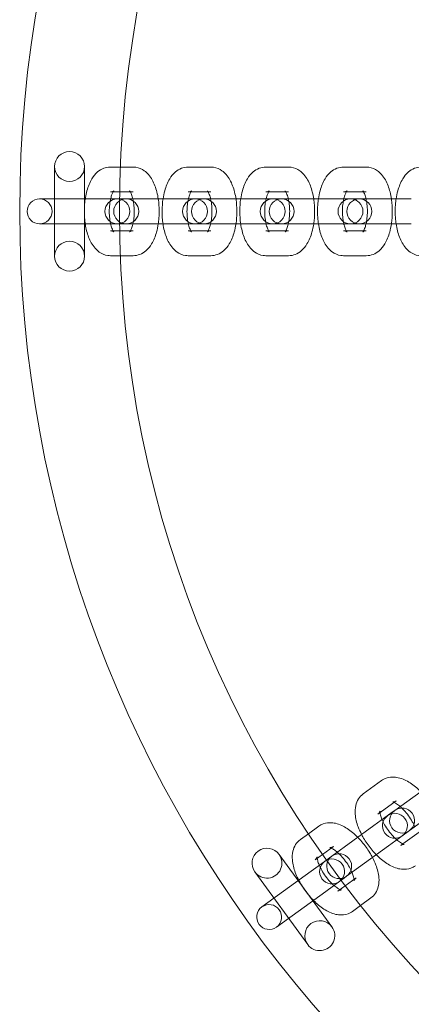
# Model space of a CAD drawing. Units: millimetres. Extents: x 0 to 23420, y -1000 to 12006.
# Drawn here: x 20080 to 20158, y 5344 to 5541 of the extents above; entities that cross this region are included whole.
import ezdxf

# ---------------------------------------------------------------- set-up
doc = ezdxf.new("R2010")
doc.units = ezdxf.units.MM

# ---------------------------------------------------------------- blocks, each defined once
blk = doc.blocks.new('A$C0b3de8f3')
at = {"color": 0, "linetype": 'Continuous', "lineweight": 0}
for p, q in [((-29725.06, 3922.78), (-29725.06, 3904.78)), ((-29719.06, 3904.78), (-29719.06, 3922.78)), ((-29711.88, 3922.68), (-29713.87, 3922.68)), ((-29709.31, 3922.68), (-29711.88, 3922.68)), ((-29693.73, 3922.68), (-29698.28, 3922.68)), ((-29678.14, 3922.68), (-29682.7, 3922.68)), ((-29662.56, 3922.68), (-29667.12, 3922.68)), ((-29712.02, 3917.68), (-29713.87, 3917.68)), ((-29709.31, 3917.68), (-29712.02, 3917.68)), ((-29697.74, 3917.68), (-29698.28, 3917.68)), ((-29693.73, 3917.68), (-29697.74, 3917.68)), ((-29682.15, 3917.68), (-29682.7, 3917.68)), ((-29678.14, 3917.68), (-29682.15, 3917.68)), ((-29666.57, 3917.68), (-29667.12, 3917.68)), ((-29662.56, 3917.68), (-29666.57, 3917.68)), ((-29715.87, 3916.28), (-29728.06, 3916.28)), ((-29712.04, 3916.28), (-29715.87, 3916.28)), ((-29711.31, 3916.28), (-29712.04, 3916.28)), ((-29710.7, 3916.28), (-29711.31, 3916.28)), ((-29700.28, 3916.28), (-29710.7, 3916.28)), ((-29695.73, 3916.28), (-29700.28, 3916.28)), ((-29695.12, 3916.28), (-29695.73, 3916.28)), ((-29684.7, 3916.28), (-29695.12, 3916.28)), ((-29680.14, 3916.28), (-29684.7, 3916.28)), ((-29679.54, 3916.28), (-29680.14, 3916.28)), ((-29669.12, 3916.28), (-29679.54, 3916.28)), ((-29664.56, 3916.28), (-29669.12, 3916.28)), ((-29663.95, 3916.28), (-29664.56, 3916.28)), ((-29653.53, 3916.28), (-29663.95, 3916.28)), ((-29728.06, 3911.28), (-29715.87, 3911.28)), ((-29712.04, 3911.28), (-29715.87, 3911.28)), ((-29713.87, 3909.88), (-29712.02, 3909.88)), ((-29711.31, 3911.28), (-29712.04, 3911.28)), ((-29712.02, 3909.88), (-29709.31, 3909.88)), ((-29711.31, 3911.28), (-29710.7, 3911.28)), ((-29710.7, 3911.28), (-29700.28, 3911.28)), ((-29695.73, 3911.28), (-29700.28, 3911.28)), ((-29698.28, 3909.88), (-29697.74, 3909.88)), ((-29697.74, 3909.88), (-29693.73, 3909.88)), ((-29695.73, 3911.28), (-29695.12, 3911.28)), ((-29695.12, 3911.28), (-29684.7, 3911.28)), ((-29680.14, 3911.28), (-29684.7, 3911.28)), ((-29682.7, 3909.88), (-29682.15, 3909.88)), ((-29682.15, 3909.88), (-29678.14, 3909.88)), ((-29680.14, 3911.28), (-29679.54, 3911.28)), ((-29679.54, 3911.28), (-29669.12, 3911.28)), ((-29664.56, 3911.28), (-29669.12, 3911.28)), ((-29667.12, 3909.88), (-29666.57, 3909.88)), ((-29666.57, 3909.88), (-29662.56, 3909.88)), ((-29664.56, 3911.28), (-29663.95, 3911.28)), ((-29663.95, 3911.28), (-29653.53, 3911.28)), ((-29713.87, 3904.88), (-29711.88, 3904.88)), ((-29711.88, 3904.88), (-29709.31, 3904.88)), ((-29698.28, 3904.88), (-29693.73, 3904.88)), ((-29682.7, 3904.88), (-29678.14, 3904.88)), ((-29667.12, 3904.88), (-29662.56, 3904.88)), ((-29659.49, 3799.5), (-29663.17, 3796.82)), ((-29648.42, 3799.63), (-29656.85, 3793.5)), ((-29656.55, 3795.45), (-29659.79, 3793.1)), ((-29653.91, 3789.46), (-29645.48, 3795.58)), ((-29657.34, 3793.14), (-29661.03, 3790.47)), ((-29656.85, 3793.5), (-29657.34, 3793.14)), ((-29659.79, 3793.1), (-29660.23, 3792.77)), ((-29672.09, 3790.34), (-29674.17, 3788.83)), ((-29661.03, 3790.47), (-29669.46, 3784.34)), ((-29654.41, 3789.1), (-29653.91, 3789.46)), ((-29674.17, 3788.83), (-29675.78, 3787.66)), ((-29654.41, 3789.1), (-29658.09, 3786.42)), ((-29655.21, 3786.79), (-29651.96, 3789.14)), ((-29669.16, 3786.29), (-29671.35, 3784.7)), ((-29666.52, 3780.3), (-29658.09, 3786.42)), ((-29655.65, 3786.46), (-29655.21, 3786.79)), ((-29669.46, 3770.13), (-29680.04, 3784.69)), ((-29670.54, 3783.55), (-29673.64, 3781.31)), ((-29671.35, 3784.7), (-29672.84, 3783.62)), ((-29669.95, 3783.98), (-29670.54, 3783.55)), ((-29669.46, 3784.34), (-29669.95, 3783.98)), ((-29673.64, 3781.31), (-29683.5, 3774.14)), ((-29684.89, 3781.16), (-29674.31, 3766.6)), ((-29667.6, 3779.51), (-29670.7, 3777.26)), ((-29667.01, 3779.94), (-29667.6, 3779.51)), ((-29667.01, 3779.94), (-29666.52, 3780.3)), ((-29666.77, 3778.39), (-29664.57, 3779.98)), ((-29668.26, 3777.3), (-29666.77, 3778.39)), ((-29680.56, 3770.1), (-29670.7, 3777.26)), ((-29663.71, 3774.43), (-29661.63, 3775.94)), ((-29665.32, 3773.26), (-29663.71, 3774.43))]:
    blk.add_line(p, q, dxfattribs=at)
blk.add_circle((-29487.06, 3913.78), 225, dxfattribs=at)
for centre, radius, start, end in [((-29487.06, 3913.78), 245, 17.8257, 342.1743), ((-29722.06, 3922.78), 3, 0, 180), ((-29722.06, 3922.78), 3, 180, 0), ((-29728.06, 3913.78), 2.5, 90, 270), ((-29728.06, 3913.78), 2.5, 270, 90), ((-29712.47, 3913.78), 2.5, 90, 270), ((-29710.7, 3913.78), 2.5, 90, 270), ((-29712.47, 3913.78), 2.5, 270, 90), ((-29710.7, 3913.78), 2.5, 270, 90), ((-29696.89, 3913.78), 2.5, 90, 270), ((-29695.12, 3913.78), 2.5, 90, 270), ((-29696.89, 3913.78), 2.5, 270, 90), ((-29695.12, 3913.78), 2.5, 270, 90), ((-29681.31, 3913.78), 2.5, 90, 270), ((-29679.54, 3913.78), 2.5, 90, 270), ((-29681.31, 3913.78), 2.5, 270, 90), ((-29679.54, 3913.78), 2.5, 270, 90), ((-29665.72, 3913.78), 2.5, 90, 270), ((-29663.95, 3913.78), 2.5, 90, 270), ((-29665.72, 3913.78), 2.5, 270, 90), ((-29663.95, 3913.78), 2.5, 270, 90), ((-29722.06, 3904.78), 3, 0, 180), ((-29722.06, 3904.78), 3, 180, 0), ((-29655.38, 3791.48), 2.5, 126, 306), ((-29655.38, 3791.48), 2.5, 306, 126), ((-29656.82, 3790.44), 2.5, 126, 306), ((-29656.82, 3790.44), 2.5, 306, 126), ((-29682.47, 3782.93), 3, 36, 216), ((-29682.47, 3782.93), 3, 216, 36), ((-29669.42, 3781.28), 2.5, 126, 306), ((-29669.42, 3781.28), 2.5, 306, 126), ((-29667.99, 3782.32), 2.5, 126, 306), ((-29667.99, 3782.32), 2.5, 306, 126), ((-29682.03, 3772.12), 2.5, 126, 306), ((-29682.03, 3772.12), 2.5, 306, 126), ((-29671.88, 3768.37), 3, 36, 216), ((-29671.88, 3768.37), 3, 216, 36)]:
    blk.add_arc(centre, radius, start, end, dxfattribs=at)
for points, knots in [([(-29713.87, 3922.68), (-29714.34, 3922.68), (-29714.8, 3922.58), (-29715.69, 3922.24), (-29716.09, 3921.98), (-29716.9, 3921.28), (-29717.26, 3920.82), (-29718.01, 3919.59), (-29718.33, 3918.78), (-29718.8, 3917.05), (-29718.96, 3916.13), (-29719.11, 3914.28), (-29719.11, 3913.37), (-29718.97, 3911.57), (-29718.84, 3910.7), (-29718.41, 3909), (-29718.11, 3908.19), (-29717.48, 3907.07), (-29717.23, 3906.71), (-29716.69, 3906.09), (-29716.42, 3905.83), (-29715.63, 3905.27), (-29715.04, 3905.01), (-29714.21, 3904.89), (-29714.04, 3904.88), (-29713.87, 3904.88)], [0, 0, 0, 0, 0.164279, 0.164279, 0.349608, 0.349608, 0.609932, 0.609932, 0.996276, 0.996276, 1.38226, 1.38226, 1.746298, 1.746298, 2.110006, 2.110006, 2.493025, 2.493025, 2.690405, 2.690405, 2.849021, 2.849021, 3.08081, 3.08081, 3.141593, 3.141593, 3.141593, 3.141593]), ([(-29704.27, 3916.28), (-29704.34, 3916.76), (-29704.43, 3917.22), (-29704.77, 3918.55), (-29705.07, 3919.36), (-29705.7, 3920.48), (-29705.95, 3920.85), (-29706.48, 3921.46), (-29706.76, 3921.72), (-29707.55, 3922.28), (-29708.14, 3922.55), (-29708.96, 3922.66), (-29709.14, 3922.68), (-29709.31, 3922.68)], [5.051464, 5.051464, 5.051464, 5.051464, 5.251599, 5.251599, 5.634617, 5.634617, 5.831997, 5.831997, 5.990613, 5.990613, 6.222403, 6.222403, 6.283185, 6.283185, 6.283185, 6.283185]), ([(-29698.28, 3922.68), (-29698.75, 3922.68), (-29699.22, 3922.58), (-29700.1, 3922.24), (-29700.5, 3921.98), (-29701.32, 3921.28), (-29701.68, 3920.82), (-29702.42, 3919.59), (-29702.74, 3918.78), (-29703.13, 3917.39), (-29703.24, 3916.84), (-29703.32, 3916.28)], [0, 0, 0, 0, 0.164279, 0.164279, 0.349608, 0.349608, 0.609932, 0.609932, 0.996276, 0.996276, 1.231721, 1.231721, 1.231721, 1.231721]), ([(-29688.68, 3916.28), (-29688.76, 3916.76), (-29688.85, 3917.22), (-29689.19, 3918.55), (-29689.49, 3919.36), (-29690.12, 3920.48), (-29690.36, 3920.85), (-29690.9, 3921.46), (-29691.17, 3921.72), (-29691.97, 3922.28), (-29692.56, 3922.55), (-29693.38, 3922.66), (-29693.55, 3922.68), (-29693.73, 3922.68)], [5.051464, 5.051464, 5.051464, 5.051464, 5.251599, 5.251599, 5.634617, 5.634617, 5.831997, 5.831997, 5.990613, 5.990613, 6.222403, 6.222403, 6.283185, 6.283185, 6.283185, 6.283185]), ([(-29682.7, 3922.68), (-29683.17, 3922.68), (-29683.64, 3922.58), (-29684.52, 3922.24), (-29684.92, 3921.98), (-29685.73, 3921.28), (-29686.09, 3920.82), (-29686.84, 3919.59), (-29687.16, 3918.78), (-29687.54, 3917.39), (-29687.66, 3916.84), (-29687.74, 3916.28)], [0, 0, 0, 0, 0.164279, 0.164279, 0.349608, 0.349608, 0.609932, 0.609932, 0.996276, 0.996276, 1.231721, 1.231721, 1.231721, 1.231721]), ([(-29673.1, 3916.28), (-29673.17, 3916.76), (-29673.27, 3917.22), (-29673.6, 3918.55), (-29673.9, 3919.36), (-29674.53, 3920.48), (-29674.78, 3920.85), (-29675.32, 3921.46), (-29675.59, 3921.72), (-29676.38, 3922.28), (-29676.97, 3922.55), (-29677.79, 3922.66), (-29677.97, 3922.68), (-29678.14, 3922.68)], [5.051464, 5.051464, 5.051464, 5.051464, 5.251599, 5.251599, 5.634617, 5.634617, 5.831997, 5.831997, 5.990613, 5.990613, 6.222403, 6.222403, 6.283185, 6.283185, 6.283185, 6.283185]), ([(-29667.12, 3922.68), (-29667.59, 3922.68), (-29668.05, 3922.58), (-29668.94, 3922.24), (-29669.34, 3921.98), (-29670.15, 3921.28), (-29670.51, 3920.82), (-29671.26, 3919.59), (-29671.57, 3918.78), (-29671.96, 3917.39), (-29672.07, 3916.84), (-29672.16, 3916.28)], [0, 0, 0, 0, 0.164279, 0.164279, 0.349608, 0.349608, 0.609932, 0.609932, 0.996276, 0.996276, 1.231721, 1.231721, 1.231721, 1.231721]), ([(-29657.52, 3916.28), (-29657.59, 3916.76), (-29657.68, 3917.22), (-29658.02, 3918.55), (-29658.32, 3919.36), (-29658.95, 3920.48), (-29659.2, 3920.85), (-29659.73, 3921.46), (-29660.01, 3921.72), (-29660.8, 3922.28), (-29661.39, 3922.55), (-29662.21, 3922.66), (-29662.39, 3922.68), (-29662.56, 3922.68)], [5.051464, 5.051464, 5.051464, 5.051464, 5.251599, 5.251599, 5.634617, 5.634617, 5.831997, 5.831997, 5.990613, 5.990613, 6.222403, 6.222403, 6.283185, 6.283185, 6.283185, 6.283185]), ([(-29651.53, 3922.68), (-29652, 3922.68), (-29652.47, 3922.58), (-29653.35, 3922.24), (-29653.75, 3921.98), (-29654.57, 3921.28), (-29654.93, 3920.82), (-29655.67, 3919.59), (-29655.99, 3918.78), (-29656.38, 3917.39), (-29656.49, 3916.84), (-29656.57, 3916.28)], [0, 0, 0, 0, 0.164279, 0.164279, 0.349608, 0.349608, 0.609932, 0.609932, 0.996276, 0.996276, 1.231721, 1.231721, 1.231721, 1.231721]), ([(-29713.87, 3917.68), (-29713.57, 3917.68), (-29713.3, 3917.8), (-29713.16, 3917.9), (-29713.16, 3917.91), (-29713.21, 3917.85), (-29713.26, 3917.78), (-29713.39, 3917.56), (-29713.47, 3917.39), (-29713.64, 3916.96), (-29713.73, 3916.67), (-29713.89, 3915.99), (-29713.96, 3915.59), (-29714.07, 3914.71), (-29714.09, 3914.23), (-29714.09, 3913.26), (-29714.06, 3912.78), (-29713.95, 3911.87), (-29713.87, 3911.44), (-29713.68, 3910.73), (-29713.58, 3910.43), (-29713.39, 3910), (-29713.3, 3909.84), (-29713.19, 3909.68), (-29713.16, 3909.65), (-29713.18, 3909.66), (-29713.22, 3909.71), (-29713.44, 3909.81), (-29713.64, 3909.87), (-29713.85, 3909.88), (-29713.86, 3909.88), (-29713.87, 3909.88)], [0, 0, 0, 0, 0.285375, 0.285375, 0.462239, 0.462239, 0.634155, 0.634155, 0.828881, 0.828881, 1.054202, 1.054202, 1.306379, 1.306379, 1.575381, 1.575381, 1.849853, 1.849853, 2.118215, 2.118215, 2.367411, 2.367411, 2.584558, 2.584558, 2.767522, 2.767522, 2.936115, 2.936115, 3.135094, 3.135094, 3.141593, 3.141593, 3.141593, 3.141593]), ([(-29709.86, 3917.68), (-29709.89, 3917.72), (-29709.91, 3917.76), (-29709.99, 3917.87), (-29710.02, 3917.9), (-29710, 3917.89), (-29709.95, 3917.84), (-29709.74, 3917.74), (-29709.54, 3917.68), (-29709.32, 3917.68), (-29709.32, 3917.68), (-29709.31, 3917.68)], [5.6473106, 5.6473106, 5.6473106, 5.6473106, 5.7261502, 5.7261502, 5.9091147, 5.9091147, 6.0777079, 6.0777079, 6.2766867, 6.2766867, 6.2831853, 6.2831853, 6.2831853, 6.2831853]), ([(-29709.35, 3916.28), (-29709.37, 3916.34), (-29709.39, 3916.41), (-29709.49, 3916.82), (-29709.6, 3917.12), (-29709.75, 3917.48), (-29709.81, 3917.59), (-29709.86, 3917.68)], [5.2119436, 5.2119436, 5.2119436, 5.2119436, 5.2598078, 5.2598078, 5.5090041, 5.5090041, 5.6473106, 5.6473106, 5.6473106, 5.6473106]), ([(-29698.28, 3917.68), (-29697.98, 3917.68), (-29697.72, 3917.8), (-29697.6, 3917.88), (-29697.58, 3917.9), (-29697.58, 3917.9)], [0, 0, 0, 0, 0.2853748, 0.2853748, 0.3948498, 0.3948498, 0.3948498, 0.3948498]), ([(-29697.58, 3917.9), (-29697.58, 3917.9), (-29697.59, 3917.89), (-29697.62, 3917.85), (-29697.67, 3917.78), (-29697.8, 3917.56), (-29697.88, 3917.39), (-29698.05, 3916.96), (-29698.14, 3916.67), (-29698.23, 3916.32), (-29698.23, 3916.3), (-29698.24, 3916.28)], [0.3948498, 0.3948498, 0.3948498, 0.3948498, 0.4622393, 0.4622393, 0.6341548, 0.6341548, 0.828881, 0.828881, 1.0542019, 1.0542019, 1.0712417, 1.0712417, 1.0712417, 1.0712417]), ([(-29694.27, 3917.68), (-29694.3, 3917.72), (-29694.33, 3917.76), (-29694.4, 3917.87), (-29694.44, 3917.9), (-29694.42, 3917.89), (-29694.37, 3917.84), (-29694.15, 3917.74), (-29693.96, 3917.68), (-29693.74, 3917.68), (-29693.73, 3917.68), (-29693.73, 3917.68)], [5.6473106, 5.6473106, 5.6473106, 5.6473106, 5.7261502, 5.7261502, 5.9091147, 5.9091147, 6.0777079, 6.0777079, 6.2766867, 6.2766867, 6.2831853, 6.2831853, 6.2831853, 6.2831853]), ([(-29693.77, 3916.28), (-29693.79, 3916.34), (-29693.8, 3916.41), (-29693.91, 3916.82), (-29694.01, 3917.12), (-29694.17, 3917.48), (-29694.23, 3917.59), (-29694.27, 3917.68)], [5.2119436, 5.2119436, 5.2119436, 5.2119436, 5.2598078, 5.2598078, 5.5090041, 5.5090041, 5.6473106, 5.6473106, 5.6473106, 5.6473106]), ([(-29682.7, 3917.68), (-29682.4, 3917.68), (-29682.14, 3917.8), (-29682.01, 3917.88), (-29682, 3917.9), (-29682, 3917.9)], [0, 0, 0, 0, 0.2853748, 0.2853748, 0.3948498, 0.3948498, 0.3948498, 0.3948498]), ([(-29682, 3917.9), (-29682, 3917.9), (-29682, 3917.89), (-29682.04, 3917.85), (-29682.09, 3917.78), (-29682.22, 3917.56), (-29682.3, 3917.39), (-29682.47, 3916.96), (-29682.56, 3916.67), (-29682.64, 3916.32), (-29682.65, 3916.3), (-29682.66, 3916.28)], [0.3948498, 0.3948498, 0.3948498, 0.3948498, 0.4622393, 0.4622393, 0.6341548, 0.6341548, 0.828881, 0.828881, 1.0542019, 1.0542019, 1.0712417, 1.0712417, 1.0712417, 1.0712417]), ([(-29678.69, 3917.68), (-29678.72, 3917.72), (-29678.74, 3917.76), (-29678.82, 3917.87), (-29678.85, 3917.9), (-29678.83, 3917.89), (-29678.79, 3917.84), (-29678.57, 3917.74), (-29678.37, 3917.68), (-29678.16, 3917.68), (-29678.15, 3917.68), (-29678.14, 3917.68)], [5.6473106, 5.6473106, 5.6473106, 5.6473106, 5.7261502, 5.7261502, 5.9091147, 5.9091147, 6.0777079, 6.0777079, 6.2766867, 6.2766867, 6.2831853, 6.2831853, 6.2831853, 6.2831853]), ([(-29678.19, 3916.28), (-29678.2, 3916.34), (-29678.22, 3916.41), (-29678.33, 3916.82), (-29678.43, 3917.12), (-29678.59, 3917.48), (-29678.64, 3917.59), (-29678.69, 3917.68)], [5.2119436, 5.2119436, 5.2119436, 5.2119436, 5.2598078, 5.2598078, 5.5090041, 5.5090041, 5.6473106, 5.6473106, 5.6473106, 5.6473106]), ([(-29667.12, 3917.68), (-29666.82, 3917.68), (-29666.55, 3917.8), (-29666.43, 3917.88), (-29666.42, 3917.9), (-29666.42, 3917.9)], [0, 0, 0, 0, 0.2853748, 0.2853748, 0.3948498, 0.3948498, 0.3948498, 0.3948498]), ([(-29666.42, 3917.9), (-29666.42, 3917.9), (-29666.42, 3917.89), (-29666.45, 3917.85), (-29666.51, 3917.78), (-29666.64, 3917.56), (-29666.72, 3917.39), (-29666.89, 3916.96), (-29666.98, 3916.67), (-29667.06, 3916.32), (-29667.07, 3916.3), (-29667.07, 3916.28)], [0.3948498, 0.3948498, 0.3948498, 0.3948498, 0.4622393, 0.4622393, 0.6341548, 0.6341548, 0.828881, 0.828881, 1.0542019, 1.0542019, 1.0712417, 1.0712417, 1.0712417, 1.0712417]), ([(-29663.11, 3917.68), (-29663.13, 3917.72), (-29663.16, 3917.76), (-29663.23, 3917.87), (-29663.27, 3917.9), (-29663.25, 3917.89), (-29663.2, 3917.84), (-29662.99, 3917.74), (-29662.79, 3917.68), (-29662.57, 3917.68), (-29662.57, 3917.68), (-29662.56, 3917.68)], [5.6473106, 5.6473106, 5.6473106, 5.6473106, 5.7261502, 5.7261502, 5.9091147, 5.9091147, 6.0777079, 6.0777079, 6.2766867, 6.2766867, 6.2831853, 6.2831853, 6.2831853, 6.2831853]), ([(-29662.6, 3916.28), (-29662.62, 3916.34), (-29662.64, 3916.41), (-29662.74, 3916.82), (-29662.85, 3917.12), (-29663, 3917.48), (-29663.06, 3917.59), (-29663.11, 3917.68)], [5.2119436, 5.2119436, 5.2119436, 5.2119436, 5.2598078, 5.2598078, 5.5090041, 5.5090041, 5.6473106, 5.6473106, 5.6473106, 5.6473106]), ([(-29709.35, 3911.28), (-29709.27, 3911.62), (-29709.21, 3911.99), (-29709.11, 3912.84), (-29709.08, 3913.32), (-29709.09, 3914.29), (-29709.12, 3914.78), (-29709.22, 3915.61), (-29709.28, 3915.96), (-29709.35, 3916.28)], [4.2128344, 4.2128344, 4.2128344, 4.2128344, 4.4479716, 4.4479716, 4.716974, 4.716974, 4.9914455, 4.9914455, 5.2119436, 5.2119436, 5.2119436, 5.2119436]), ([(-29704.27, 3911.28), (-29704.21, 3911.64), (-29704.17, 3912), (-29704.07, 3913.27), (-29704.07, 3914.18), (-29704.16, 3915.48), (-29704.21, 3915.88), (-29704.27, 3916.28)], [4.3733139, 4.3733139, 4.3733139, 4.3733139, 4.5238529, 4.5238529, 4.8878905, 4.8878905, 5.051464, 5.051464, 5.051464, 5.051464]), ([(-29703.32, 3916.28), (-29703.38, 3915.91), (-29703.42, 3915.55), (-29703.52, 3914.28), (-29703.53, 3913.37), (-29703.43, 3912.07), (-29703.38, 3911.67), (-29703.32, 3911.28)], [1.2317213, 1.2317213, 1.2317213, 1.2317213, 1.3822602, 1.3822602, 1.7462979, 1.7462979, 1.9098714, 1.9098714, 1.9098714, 1.9098714]), ([(-29698.24, 3916.28), (-29698.32, 3915.94), (-29698.38, 3915.56), (-29698.48, 3914.71), (-29698.51, 3914.23), (-29698.51, 3913.26), (-29698.48, 3912.78), (-29698.38, 3911.95), (-29698.31, 3911.59), (-29698.24, 3911.28)], [1.0712417, 1.0712417, 1.0712417, 1.0712417, 1.3063789, 1.3063789, 1.5753813, 1.5753813, 1.8498528, 1.8498528, 2.0703509, 2.0703509, 2.0703509, 2.0703509]), ([(-29693.77, 3911.28), (-29693.69, 3911.62), (-29693.63, 3911.99), (-29693.53, 3912.84), (-29693.5, 3913.32), (-29693.5, 3914.29), (-29693.53, 3914.78), (-29693.63, 3915.61), (-29693.7, 3915.96), (-29693.77, 3916.28)], [4.2128344, 4.2128344, 4.2128344, 4.2128344, 4.4479716, 4.4479716, 4.716974, 4.716974, 4.9914455, 4.9914455, 5.2119436, 5.2119436, 5.2119436, 5.2119436]), ([(-29688.68, 3911.28), (-29688.63, 3911.64), (-29688.59, 3912), (-29688.49, 3913.27), (-29688.48, 3914.18), (-29688.58, 3915.48), (-29688.63, 3915.88), (-29688.68, 3916.28)], [4.3733139, 4.3733139, 4.3733139, 4.3733139, 4.5238529, 4.5238529, 4.8878905, 4.8878905, 5.051464, 5.051464, 5.051464, 5.051464]), ([(-29687.74, 3916.28), (-29687.8, 3915.91), (-29687.84, 3915.55), (-29687.94, 3914.28), (-29687.94, 3913.37), (-29687.84, 3912.07), (-29687.8, 3911.67), (-29687.74, 3911.28)], [1.2317213, 1.2317213, 1.2317213, 1.2317213, 1.3822602, 1.3822602, 1.7462979, 1.7462979, 1.9098714, 1.9098714, 1.9098714, 1.9098714]), ([(-29682.66, 3916.28), (-29682.74, 3915.94), (-29682.8, 3915.56), (-29682.9, 3914.71), (-29682.93, 3914.23), (-29682.92, 3913.26), (-29682.89, 3912.78), (-29682.79, 3911.95), (-29682.73, 3911.59), (-29682.66, 3911.28)], [1.0712417, 1.0712417, 1.0712417, 1.0712417, 1.3063789, 1.3063789, 1.5753813, 1.5753813, 1.8498528, 1.8498528, 2.0703509, 2.0703509, 2.0703509, 2.0703509]), ([(-29678.19, 3911.28), (-29678.11, 3911.62), (-29678.04, 3911.99), (-29677.94, 3912.84), (-29677.92, 3913.32), (-29677.92, 3914.29), (-29677.95, 3914.78), (-29678.05, 3915.61), (-29678.11, 3915.96), (-29678.19, 3916.28)], [4.2128344, 4.2128344, 4.2128344, 4.2128344, 4.4479716, 4.4479716, 4.716974, 4.716974, 4.9914455, 4.9914455, 5.2119436, 5.2119436, 5.2119436, 5.2119436]), ([(-29673.1, 3911.28), (-29673.05, 3911.64), (-29673, 3912), (-29672.9, 3913.27), (-29672.9, 3914.18), (-29673, 3915.48), (-29673.04, 3915.88), (-29673.1, 3916.28)], [4.3733139, 4.3733139, 4.3733139, 4.3733139, 4.5238529, 4.5238529, 4.8878905, 4.8878905, 5.051464, 5.051464, 5.051464, 5.051464]), ([(-29672.16, 3916.28), (-29672.21, 3915.91), (-29672.25, 3915.55), (-29672.36, 3914.28), (-29672.36, 3913.37), (-29672.26, 3912.07), (-29672.22, 3911.67), (-29672.16, 3911.28)], [1.2317213, 1.2317213, 1.2317213, 1.2317213, 1.3822602, 1.3822602, 1.7462979, 1.7462979, 1.9098714, 1.9098714, 1.9098714, 1.9098714]), ([(-29667.07, 3916.28), (-29667.15, 3915.94), (-29667.22, 3915.56), (-29667.31, 3914.71), (-29667.34, 3914.23), (-29667.34, 3913.26), (-29667.31, 3912.78), (-29667.21, 3911.95), (-29667.15, 3911.59), (-29667.07, 3911.28)], [1.0712417, 1.0712417, 1.0712417, 1.0712417, 1.3063789, 1.3063789, 1.5753813, 1.5753813, 1.8498528, 1.8498528, 2.0703509, 2.0703509, 2.0703509, 2.0703509]), ([(-29662.6, 3911.28), (-29662.52, 3911.62), (-29662.46, 3911.99), (-29662.36, 3912.84), (-29662.33, 3913.32), (-29662.34, 3914.29), (-29662.37, 3914.78), (-29662.47, 3915.61), (-29662.53, 3915.96), (-29662.6, 3916.28)], [4.2128344, 4.2128344, 4.2128344, 4.2128344, 4.4479716, 4.4479716, 4.716974, 4.716974, 4.9914455, 4.9914455, 5.2119436, 5.2119436, 5.2119436, 5.2119436]), ([(-29657.52, 3911.28), (-29657.46, 3911.64), (-29657.42, 3912), (-29657.32, 3913.27), (-29657.32, 3914.18), (-29657.41, 3915.48), (-29657.46, 3915.88), (-29657.52, 3916.28)], [4.3733139, 4.3733139, 4.3733139, 4.3733139, 4.5238529, 4.5238529, 4.8878905, 4.8878905, 5.051464, 5.051464, 5.051464, 5.051464]), ([(-29656.57, 3916.28), (-29656.63, 3915.91), (-29656.67, 3915.55), (-29656.77, 3914.28), (-29656.78, 3913.37), (-29656.68, 3912.07), (-29656.63, 3911.67), (-29656.57, 3911.28)], [1.2317213, 1.2317213, 1.2317213, 1.2317213, 1.3822602, 1.3822602, 1.7462979, 1.7462979, 1.9098714, 1.9098714, 1.9098714, 1.9098714]), ([(-29709.31, 3909.88), (-29709.61, 3909.88), (-29709.87, 3909.76), (-29710.02, 3909.65), (-29710.02, 3909.64), (-29709.97, 3909.7), (-29709.92, 3909.77), (-29709.86, 3909.87), (-29709.86, 3909.87), (-29709.86, 3909.88)], [3.1415927, 3.1415927, 3.1415927, 3.1415927, 3.4269675, 3.4269675, 3.603832, 3.603832, 3.7757474, 3.7757474, 3.7774674, 3.7774674, 3.7774674, 3.7774674]), ([(-29709.86, 3909.88), (-29709.79, 3909.99), (-29709.71, 3910.16), (-29709.54, 3910.6), (-29709.45, 3910.88), (-29709.37, 3911.23), (-29709.36, 3911.25), (-29709.35, 3911.28)], [3.7774674, 3.7774674, 3.7774674, 3.7774674, 3.9704737, 3.9704737, 4.1957946, 4.1957946, 4.2128344, 4.2128344, 4.2128344, 4.2128344]), ([(-29709.31, 3904.88), (-29708.84, 3904.88), (-29708.37, 3904.97), (-29707.49, 3905.31), (-29707.09, 3905.57), (-29706.28, 3906.27), (-29705.92, 3906.74), (-29705.17, 3907.96), (-29704.85, 3908.77), (-29704.47, 3910.16), (-29704.35, 3910.71), (-29704.27, 3911.28)], [3.141593, 3.141593, 3.141593, 3.141593, 3.305872, 3.305872, 3.4912, 3.4912, 3.751525, 3.751525, 4.137868, 4.137868, 4.373314, 4.373314, 4.373314, 4.373314]), ([(-29703.32, 3911.28), (-29703.25, 3910.8), (-29703.16, 3910.33), (-29702.82, 3909), (-29702.52, 3908.19), (-29701.89, 3907.07), (-29701.65, 3906.71), (-29701.11, 3906.09), (-29700.83, 3905.83), (-29700.04, 3905.27), (-29699.45, 3905.01), (-29698.63, 3904.89), (-29698.46, 3904.88), (-29698.28, 3904.88)], [1.909871, 1.909871, 1.909871, 1.909871, 2.110006, 2.110006, 2.493025, 2.493025, 2.690405, 2.690405, 2.849021, 2.849021, 3.08081, 3.08081, 3.141593, 3.141593, 3.141593, 3.141593]), ([(-29697.58, 3909.65), (-29697.58, 3909.65), (-29697.58, 3909.66), (-29697.59, 3909.66), (-29697.64, 3909.71), (-29697.86, 3909.81), (-29698.05, 3909.87), (-29698.27, 3909.88), (-29698.28, 3909.88), (-29698.28, 3909.88)], [2.7467428, 2.7467428, 2.7467428, 2.7467428, 2.767522, 2.767522, 2.9361152, 2.9361152, 3.135094, 3.135094, 3.1415927, 3.1415927, 3.1415927, 3.1415927]), ([(-29698.24, 3911.28), (-29698.22, 3911.21), (-29698.21, 3911.14), (-29698.1, 3910.73), (-29698, 3910.43), (-29697.81, 3910), (-29697.72, 3909.84), (-29697.61, 3909.69), (-29697.58, 3909.65), (-29697.58, 3909.65)], [2.0703509, 2.0703509, 2.0703509, 2.0703509, 2.1182151, 2.1182151, 2.3674114, 2.3674114, 2.5845575, 2.5845575, 2.7467428, 2.7467428, 2.7467428, 2.7467428]), ([(-29693.73, 3909.88), (-29694.03, 3909.88), (-29694.29, 3909.76), (-29694.43, 3909.65), (-29694.44, 3909.64), (-29694.39, 3909.7), (-29694.34, 3909.77), (-29694.28, 3909.87), (-29694.27, 3909.87), (-29694.27, 3909.88)], [3.1415927, 3.1415927, 3.1415927, 3.1415927, 3.4269675, 3.4269675, 3.603832, 3.603832, 3.7757474, 3.7757474, 3.7774674, 3.7774674, 3.7774674, 3.7774674]), ([(-29694.27, 3909.88), (-29694.21, 3909.99), (-29694.13, 3910.16), (-29693.96, 3910.6), (-29693.86, 3910.88), (-29693.78, 3911.23), (-29693.78, 3911.25), (-29693.77, 3911.28)], [3.7774674, 3.7774674, 3.7774674, 3.7774674, 3.9704737, 3.9704737, 4.1957946, 4.1957946, 4.2128344, 4.2128344, 4.2128344, 4.2128344]), ([(-29693.73, 3904.88), (-29693.26, 3904.88), (-29692.79, 3904.97), (-29691.91, 3905.31), (-29691.51, 3905.57), (-29690.69, 3906.27), (-29690.33, 3906.74), (-29689.58, 3907.96), (-29689.27, 3908.77), (-29688.88, 3910.16), (-29688.77, 3910.71), (-29688.68, 3911.28)], [3.141593, 3.141593, 3.141593, 3.141593, 3.305872, 3.305872, 3.4912, 3.4912, 3.751525, 3.751525, 4.137868, 4.137868, 4.373314, 4.373314, 4.373314, 4.373314]), ([(-29687.74, 3911.28), (-29687.67, 3910.8), (-29687.58, 3910.33), (-29687.24, 3909), (-29686.94, 3908.19), (-29686.31, 3907.07), (-29686.06, 3906.71), (-29685.53, 3906.09), (-29685.25, 3905.83), (-29684.46, 3905.27), (-29683.87, 3905.01), (-29683.05, 3904.89), (-29682.87, 3904.88), (-29682.7, 3904.88)], [1.909871, 1.909871, 1.909871, 1.909871, 2.110006, 2.110006, 2.493025, 2.493025, 2.690405, 2.690405, 2.849021, 2.849021, 3.08081, 3.08081, 3.141593, 3.141593, 3.141593, 3.141593]), ([(-29682, 3909.65), (-29682, 3909.65), (-29682, 3909.66), (-29682.01, 3909.66), (-29682.06, 3909.71), (-29682.27, 3909.81), (-29682.47, 3909.87), (-29682.69, 3909.88), (-29682.69, 3909.88), (-29682.7, 3909.88)], [2.7467428, 2.7467428, 2.7467428, 2.7467428, 2.767522, 2.767522, 2.9361152, 2.9361152, 3.135094, 3.135094, 3.1415927, 3.1415927, 3.1415927, 3.1415927]), ([(-29682.66, 3911.28), (-29682.64, 3911.21), (-29682.62, 3911.14), (-29682.52, 3910.73), (-29682.41, 3910.43), (-29682.22, 3910), (-29682.14, 3909.84), (-29682.03, 3909.69), (-29682, 3909.65), (-29682, 3909.65)], [2.0703509, 2.0703509, 2.0703509, 2.0703509, 2.1182151, 2.1182151, 2.3674114, 2.3674114, 2.5845575, 2.5845575, 2.7467428, 2.7467428, 2.7467428, 2.7467428]), ([(-29678.14, 3909.88), (-29678.44, 3909.88), (-29678.7, 3909.76), (-29678.85, 3909.65), (-29678.85, 3909.64), (-29678.8, 3909.7), (-29678.75, 3909.77), (-29678.69, 3909.87), (-29678.69, 3909.87), (-29678.69, 3909.88)], [3.1415927, 3.1415927, 3.1415927, 3.1415927, 3.4269675, 3.4269675, 3.603832, 3.603832, 3.7757474, 3.7757474, 3.7774674, 3.7774674, 3.7774674, 3.7774674]), ([(-29678.69, 3909.88), (-29678.62, 3909.99), (-29678.54, 3910.16), (-29678.37, 3910.6), (-29678.28, 3910.88), (-29678.2, 3911.23), (-29678.19, 3911.25), (-29678.19, 3911.28)], [3.7774674, 3.7774674, 3.7774674, 3.7774674, 3.9704737, 3.9704737, 4.1957946, 4.1957946, 4.2128344, 4.2128344, 4.2128344, 4.2128344]), ([(-29678.14, 3904.88), (-29677.67, 3904.88), (-29677.21, 3904.97), (-29676.32, 3905.31), (-29675.92, 3905.57), (-29675.11, 3906.27), (-29674.75, 3906.74), (-29674, 3907.96), (-29673.68, 3908.77), (-29673.3, 3910.16), (-29673.19, 3910.71), (-29673.1, 3911.28)], [3.141593, 3.141593, 3.141593, 3.141593, 3.305872, 3.305872, 3.4912, 3.4912, 3.751525, 3.751525, 4.137868, 4.137868, 4.373314, 4.373314, 4.373314, 4.373314]), ([(-29672.16, 3911.28), (-29672.09, 3910.8), (-29671.99, 3910.33), (-29671.66, 3909), (-29671.36, 3908.19), (-29670.73, 3907.07), (-29670.48, 3906.71), (-29669.94, 3906.09), (-29669.67, 3905.83), (-29668.87, 3905.27), (-29668.29, 3905.01), (-29667.46, 3904.89), (-29667.29, 3904.88), (-29667.12, 3904.88)], [1.909871, 1.909871, 1.909871, 1.909871, 2.110006, 2.110006, 2.493025, 2.493025, 2.690405, 2.690405, 2.849021, 2.849021, 3.08081, 3.08081, 3.141593, 3.141593, 3.141593, 3.141593]), ([(-29666.42, 3909.65), (-29666.42, 3909.65), (-29666.42, 3909.66), (-29666.43, 3909.66), (-29666.47, 3909.71), (-29666.69, 3909.81), (-29666.89, 3909.87), (-29667.1, 3909.88), (-29667.11, 3909.88), (-29667.12, 3909.88)], [2.7467428, 2.7467428, 2.7467428, 2.7467428, 2.767522, 2.767522, 2.9361152, 2.9361152, 3.135094, 3.135094, 3.1415927, 3.1415927, 3.1415927, 3.1415927]), ([(-29667.07, 3911.28), (-29667.06, 3911.21), (-29667.04, 3911.14), (-29666.93, 3910.73), (-29666.83, 3910.43), (-29666.64, 3910), (-29666.55, 3909.84), (-29666.45, 3909.69), (-29666.42, 3909.65), (-29666.42, 3909.65)], [2.0703509, 2.0703509, 2.0703509, 2.0703509, 2.1182151, 2.1182151, 2.3674114, 2.3674114, 2.5845575, 2.5845575, 2.7467428, 2.7467428, 2.7467428, 2.7467428]), ([(-29662.56, 3909.88), (-29662.86, 3909.88), (-29663.12, 3909.76), (-29663.27, 3909.65), (-29663.27, 3909.64), (-29663.22, 3909.7), (-29663.17, 3909.77), (-29663.11, 3909.87), (-29663.11, 3909.87), (-29663.11, 3909.88)], [3.1415927, 3.1415927, 3.1415927, 3.1415927, 3.4269675, 3.4269675, 3.603832, 3.603832, 3.7757474, 3.7757474, 3.7774674, 3.7774674, 3.7774674, 3.7774674]), ([(-29663.11, 3909.88), (-29663.04, 3909.99), (-29662.96, 3910.16), (-29662.79, 3910.6), (-29662.7, 3910.88), (-29662.61, 3911.23), (-29662.61, 3911.25), (-29662.6, 3911.28)], [3.7774674, 3.7774674, 3.7774674, 3.7774674, 3.9704737, 3.9704737, 4.1957946, 4.1957946, 4.2128344, 4.2128344, 4.2128344, 4.2128344]), ([(-29662.56, 3904.88), (-29662.09, 3904.88), (-29661.62, 3904.97), (-29660.74, 3905.31), (-29660.34, 3905.57), (-29659.53, 3906.27), (-29659.16, 3906.74), (-29658.42, 3907.96), (-29658.1, 3908.77), (-29657.72, 3910.16), (-29657.6, 3910.71), (-29657.52, 3911.28)], [3.141593, 3.141593, 3.141593, 3.141593, 3.305872, 3.305872, 3.4912, 3.4912, 3.751525, 3.751525, 4.137868, 4.137868, 4.373314, 4.373314, 4.373314, 4.373314]), ([(-29656.57, 3911.28), (-29656.5, 3910.8), (-29656.41, 3910.33), (-29656.07, 3909), (-29655.77, 3908.19), (-29655.14, 3907.07), (-29654.9, 3906.71), (-29654.36, 3906.09), (-29654.08, 3905.83), (-29653.29, 3905.27), (-29652.7, 3905.01), (-29651.88, 3904.89), (-29651.71, 3904.88), (-29651.53, 3904.88)], [1.909871, 1.909871, 1.909871, 1.909871, 2.110006, 2.110006, 2.493025, 2.493025, 2.690405, 2.690405, 2.849021, 2.849021, 3.08081, 3.08081, 3.141593, 3.141593, 3.141593, 3.141593]), ([(-29651.65, 3797.28), (-29651.99, 3797.63), (-29652.34, 3797.95), (-29653.39, 3798.83), (-29654.11, 3799.31), (-29655.28, 3799.85), (-29655.69, 3800), (-29656.49, 3800.17), (-29656.86, 3800.22), (-29657.83, 3800.21), (-29658.46, 3800.08), (-29659.2, 3799.69), (-29659.35, 3799.6), (-29659.49, 3799.5)], [3.480668, 3.480668, 3.480668, 3.480668, 3.680802, 3.680802, 4.063821, 4.063821, 4.261201, 4.261201, 4.419817, 4.419817, 4.651607, 4.651607, 4.712389, 4.712389, 4.712389, 4.712389]), ([(-29663.17, 3796.82), (-29663.55, 3796.54), (-29663.88, 3796.19), (-29664.39, 3795.4), (-29664.56, 3794.95), (-29664.81, 3793.91), (-29664.83, 3793.32), (-29664.71, 3791.89), (-29664.49, 3791.05), (-29663.98, 3789.7), (-29663.75, 3789.19), (-29663.49, 3788.68)], [4.712389, 4.712389, 4.712389, 4.712389, 4.876668, 4.876668, 5.061997, 5.061997, 5.322321, 5.322321, 5.708665, 5.708665, 5.94411, 5.94411, 5.94411, 5.94411]), ([(-29656.99, 3795.13), (-29657.04, 3795.15), (-29657.09, 3795.17), (-29657.21, 3795.22), (-29657.26, 3795.22), (-29657.23, 3795.22), (-29657.17, 3795.21), (-29656.93, 3795.25), (-29656.74, 3795.32), (-29656.56, 3795.44), (-29656.55, 3795.45), (-29656.55, 3795.45)], [4.0765142, 4.0765142, 4.0765142, 4.0765142, 4.1553538, 4.1553538, 4.3383183, 4.3383183, 4.5069115, 4.5069115, 4.7058904, 4.7058904, 4.712389, 4.712389, 4.712389, 4.712389]), ([(-29655.76, 3794.29), (-29655.81, 3794.34), (-29655.87, 3794.39), (-29656.19, 3794.66), (-29656.45, 3794.84), (-29656.79, 3795.04), (-29656.9, 3795.09), (-29656.99, 3795.13)], [3.6411473, 3.6411473, 3.6411473, 3.6411473, 3.6890114, 3.6890114, 3.9382078, 3.9382078, 4.0765142, 4.0765142, 4.0765142, 4.0765142]), ([(-29660.23, 3792.77), (-29659.99, 3792.95), (-29659.85, 3793.2), (-29659.8, 3793.35), (-29659.8, 3793.37), (-29659.8, 3793.37)], [4.712389, 4.712389, 4.712389, 4.712389, 4.9977638, 4.9977638, 5.1072388, 5.1072388, 5.1072388, 5.1072388]), ([(-29659.8, 3793.37), (-29659.8, 3793.37), (-29659.8, 3793.36), (-29659.8, 3793.31), (-29659.8, 3793.22), (-29659.78, 3792.96), (-29659.75, 3792.78), (-29659.63, 3792.33), (-29659.53, 3792.04), (-29659.4, 3791.71), (-29659.39, 3791.69), (-29659.38, 3791.67)], [5.1072388, 5.1072388, 5.1072388, 5.1072388, 5.1746283, 5.1746283, 5.3465438, 5.3465438, 5.54127, 5.54127, 5.7665909, 5.7665909, 5.7836307, 5.7836307, 5.7836307, 5.7836307]), ([(-29652.82, 3790.25), (-29652.96, 3790.57), (-29653.13, 3790.91), (-29653.55, 3791.66), (-29653.81, 3792.06), (-29654.38, 3792.84), (-29654.69, 3793.22), (-29655.26, 3793.83), (-29655.51, 3794.08), (-29655.76, 3794.29)], [2.642038, 2.642038, 2.642038, 2.642038, 2.8771752, 2.8771752, 3.1461776, 3.1461776, 3.4206492, 3.4206492, 3.6411473, 3.6411473, 3.6411473, 3.6411473]), ([(-29659.38, 3791.67), (-29659.24, 3791.35), (-29659.07, 3791), (-29658.65, 3790.26), (-29658.39, 3789.85), (-29657.82, 3789.07), (-29657.51, 3788.7), (-29656.94, 3788.09), (-29656.69, 3787.84), (-29656.44, 3787.62)], [5.7836307, 5.7836307, 5.7836307, 5.7836307, 6.0187679, 6.0187679, 6.2877703, 6.2877703, 6.5622418, 6.5622418, 6.7827399, 6.7827399, 6.7827399, 6.7827399]), ([(-29664.25, 3788.12), (-29664.59, 3788.47), (-29664.95, 3788.79), (-29666, 3789.67), (-29666.71, 3790.15), (-29667.88, 3790.69), (-29668.3, 3790.84), (-29669.09, 3791.01), (-29669.47, 3791.06), (-29670.44, 3791.05), (-29671.07, 3790.92), (-29671.81, 3790.53), (-29671.95, 3790.44), (-29672.09, 3790.34)], [3.480668, 3.480668, 3.480668, 3.480668, 3.680802, 3.680802, 4.063821, 4.063821, 4.261201, 4.261201, 4.419817, 4.419817, 4.651607, 4.651607, 4.712389, 4.712389, 4.712389, 4.712389]), ([(-29675.78, 3787.66), (-29676.16, 3787.38), (-29676.48, 3787.03), (-29677, 3786.24), (-29677.17, 3785.79), (-29677.42, 3784.75), (-29677.43, 3784.16), (-29677.32, 3782.73), (-29677.1, 3781.89), (-29676.47, 3780.21), (-29676.05, 3779.37), (-29675.09, 3777.79), (-29674.55, 3777.05), (-29673.39, 3775.68), (-29672.76, 3775.05), (-29671.42, 3773.93), (-29670.7, 3773.45), (-29669.53, 3772.91), (-29669.12, 3772.76), (-29668.32, 3772.58), (-29667.95, 3772.54), (-29666.97, 3772.55), (-29666.34, 3772.68), (-29665.61, 3773.07), (-29665.46, 3773.16), (-29665.32, 3773.26)], [4.712389, 4.712389, 4.712389, 4.712389, 4.876668, 4.876668, 5.061997, 5.061997, 5.322321, 5.322321, 5.708665, 5.708665, 6.094649, 6.094649, 6.458687, 6.458687, 6.822395, 6.822395, 7.205414, 7.205414, 7.402794, 7.402794, 7.56141, 7.56141, 7.793199, 7.793199, 7.853982, 7.853982, 7.853982, 7.853982]), ([(-29661.31, 3784.08), (-29661.48, 3784.4), (-29661.66, 3784.72), (-29662.33, 3785.81), (-29662.86, 3786.55), (-29663.7, 3787.54), (-29663.98, 3787.84), (-29664.25, 3788.12)], [2.8025176, 2.8025176, 2.8025176, 2.8025176, 2.9530565, 2.9530565, 3.3170942, 3.3170942, 3.4806677, 3.4806677, 3.4806677, 3.4806677]), ([(-29663.49, 3788.68), (-29663.32, 3788.35), (-29663.14, 3788.03), (-29662.48, 3786.95), (-29661.94, 3786.21), (-29661.1, 3785.21), (-29660.83, 3784.92), (-29660.55, 3784.63)], [5.9441103, 5.9441103, 5.9441103, 5.9441103, 6.0946492, 6.0946492, 6.4586869, 6.4586869, 6.6222604, 6.6222604, 6.6222604, 6.6222604]), ([(-29656.44, 3787.62), (-29656.38, 3787.58), (-29656.33, 3787.53), (-29656, 3787.26), (-29655.74, 3787.08), (-29655.34, 3786.84), (-29655.18, 3786.77), (-29655, 3786.71), (-29654.95, 3786.7), (-29654.95, 3786.7)], [6.7827399, 6.7827399, 6.7827399, 6.7827399, 6.8306041, 6.8306041, 7.0798004, 7.0798004, 7.2969465, 7.2969465, 7.4591318, 7.4591318, 7.4591318, 7.4591318]), ([(-29669.6, 3785.97), (-29669.65, 3785.99), (-29669.69, 3786.01), (-29669.82, 3786.06), (-29669.86, 3786.06), (-29669.84, 3786.06), (-29669.78, 3786.05), (-29669.54, 3786.09), (-29669.34, 3786.16), (-29669.17, 3786.29), (-29669.16, 3786.29), (-29669.16, 3786.29)], [4.0765142, 4.0765142, 4.0765142, 4.0765142, 4.1553538, 4.1553538, 4.3383183, 4.3383183, 4.5069115, 4.5069115, 4.7058904, 4.7058904, 4.712389, 4.712389, 4.712389, 4.712389]), ([(-29668.37, 3785.14), (-29668.42, 3785.18), (-29668.47, 3785.23), (-29668.8, 3785.5), (-29669.06, 3785.68), (-29669.4, 3785.88), (-29669.51, 3785.93), (-29669.6, 3785.97)], [3.6411473, 3.6411473, 3.6411473, 3.6411473, 3.6890114, 3.6890114, 3.9382078, 3.9382078, 4.0765142, 4.0765142, 4.0765142, 4.0765142]), ([(-29654.95, 3786.7), (-29654.95, 3786.7), (-29654.95, 3786.7), (-29654.97, 3786.7), (-29655.03, 3786.71), (-29655.27, 3786.66), (-29655.46, 3786.6), (-29655.64, 3786.47), (-29655.64, 3786.47), (-29655.65, 3786.46)], [7.4591318, 7.4591318, 7.4591318, 7.4591318, 7.479911, 7.479911, 7.6485042, 7.6485042, 7.847483, 7.847483, 7.8539816, 7.8539816, 7.8539816, 7.8539816]), ([(-29672.84, 3783.62), (-29672.6, 3783.79), (-29672.46, 3784.04), (-29672.4, 3784.21), (-29672.4, 3784.22), (-29672.41, 3784.15), (-29672.41, 3784.06), (-29672.39, 3783.8), (-29672.35, 3783.62), (-29672.23, 3783.17), (-29672.14, 3782.88), (-29671.87, 3782.24), (-29671.69, 3781.87), (-29671.26, 3781.1), (-29671, 3780.69), (-29670.43, 3779.91), (-29670.12, 3779.54), (-29669.49, 3778.87), (-29669.18, 3778.57), (-29668.61, 3778.1), (-29668.35, 3777.92), (-29667.94, 3777.68), (-29667.78, 3777.61), (-29667.59, 3777.54), (-29667.55, 3777.54), (-29667.57, 3777.54), (-29667.64, 3777.55), (-29667.88, 3777.5), (-29668.07, 3777.44), (-29668.25, 3777.31), (-29668.25, 3777.31), (-29668.26, 3777.3)], [4.712389, 4.712389, 4.712389, 4.712389, 4.997764, 4.997764, 5.174628, 5.174628, 5.346544, 5.346544, 5.54127, 5.54127, 5.766591, 5.766591, 6.018768, 6.018768, 6.28777, 6.28777, 6.562242, 6.562242, 6.830604, 6.830604, 7.0798, 7.0798, 7.296946, 7.296946, 7.479911, 7.479911, 7.648504, 7.648504, 7.847483, 7.847483, 7.853982, 7.853982, 7.853982, 7.853982]), ([(-29665.43, 3781.09), (-29665.57, 3781.41), (-29665.73, 3781.76), (-29666.15, 3782.5), (-29666.41, 3782.9), (-29666.98, 3783.68), (-29667.29, 3784.06), (-29667.86, 3784.67), (-29668.12, 3784.92), (-29668.37, 3785.14)], [2.642038, 2.642038, 2.642038, 2.642038, 2.8771752, 2.8771752, 3.1461776, 3.1461776, 3.4206492, 3.4206492, 3.6411473, 3.6411473, 3.6411473, 3.6411473]), ([(-29661.63, 3775.94), (-29661.25, 3776.21), (-29660.93, 3776.57), (-29660.42, 3777.36), (-29660.25, 3777.81), (-29660, 3778.85), (-29659.98, 3779.44), (-29660.09, 3780.87), (-29660.31, 3781.71), (-29660.82, 3783.06), (-29661.05, 3783.57), (-29661.31, 3784.08)], [1.570796, 1.570796, 1.570796, 1.570796, 1.735076, 1.735076, 1.920404, 1.920404, 2.180728, 2.180728, 2.567072, 2.567072, 2.802518, 2.802518, 2.802518, 2.802518]), ([(-29660.55, 3784.63), (-29660.21, 3784.29), (-29659.86, 3783.96), (-29658.81, 3783.09), (-29658.09, 3782.61), (-29656.92, 3782.07), (-29656.51, 3781.92), (-29655.71, 3781.74), (-29655.34, 3781.7), (-29654.37, 3781.71), (-29653.73, 3781.84), (-29653, 3782.22), (-29652.85, 3782.32), (-29652.71, 3782.42)], [6.62226, 6.62226, 6.62226, 6.62226, 6.822395, 6.822395, 7.205414, 7.205414, 7.402794, 7.402794, 7.56141, 7.56141, 7.793199, 7.793199, 7.853982, 7.853982, 7.853982, 7.853982]), ([(-29665.01, 3779.66), (-29665.03, 3779.8), (-29665.06, 3779.98), (-29665.18, 3780.43), (-29665.27, 3780.72), (-29665.41, 3781.04), (-29665.42, 3781.07), (-29665.43, 3781.09)], [2.2066711, 2.2066711, 2.2066711, 2.2066711, 2.3996773, 2.3996773, 2.6249982, 2.6249982, 2.642038, 2.642038, 2.642038, 2.642038]), ([(-29664.57, 3779.98), (-29664.81, 3779.81), (-29664.95, 3779.56), (-29665.01, 3779.39), (-29665.01, 3779.38), (-29665, 3779.45), (-29665, 3779.54), (-29665.01, 3779.66), (-29665.01, 3779.66), (-29665.01, 3779.66)], [1.5707963, 1.5707963, 1.5707963, 1.5707963, 1.8561711, 1.8561711, 2.0330356, 2.0330356, 2.2049511, 2.2049511, 2.2066711, 2.2066711, 2.2066711, 2.2066711])]:
    blk.add_open_spline(points, degree=3, knots=knots, dxfattribs=at)

msp = doc.modelspace()

# ---------------------------------------------------------------- block references
msp.add_blockref('A$C0b3de8f3', (49811.67, 1589.23))

doc.saveas('drawing.dxf')
